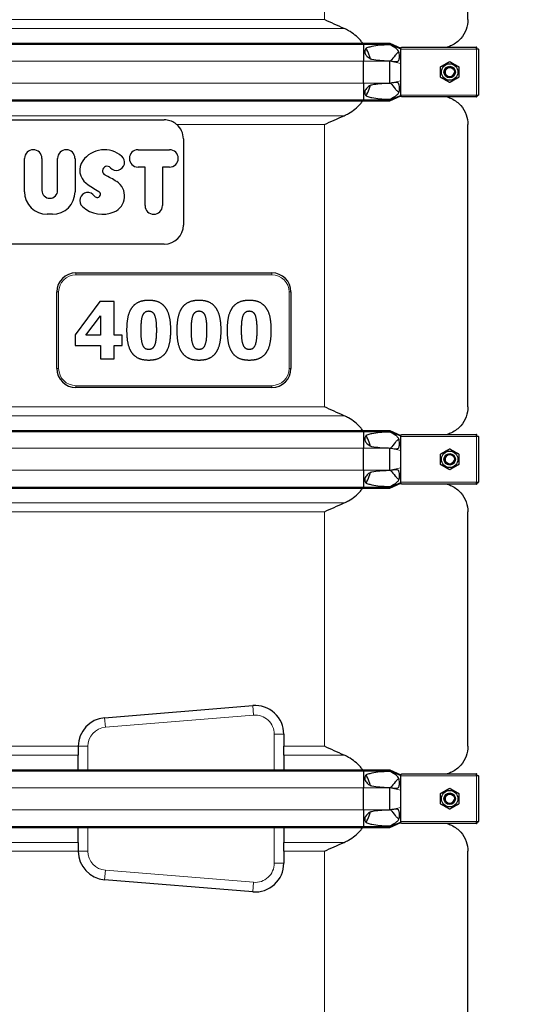
# Model space of a CAD drawing. Units: millimetres. Extents: x 0 to 13650, y 0 to 19305.
# Drawn here: x 9829 to 10364, y 4668 to 5698 of the extents above; entities that cross this region are included whole.
import ezdxf

# ---------------------------------------------------------------- set-up
doc = ezdxf.new("R2010")
doc.units = ezdxf.units.MM
doc.header["$LTSCALE"] = 65
doc.layers.add('Bemaßung (ISO)', color=1, linetype='Continuous', lineweight=5, true_color=0xff0000)
doc.layers.add('Tangential', color=7, linetype='Continuous', lineweight=9, true_color=0xbfbfbf)
doc.layers.add('Sichtbar (ISO)', color=7, linetype='Continuous', lineweight=25)
doc.layers.add('Sichtbar schmal (ISO)', color=7, linetype='Continuous', lineweight=25)
doc.styles.add('Bemaßung', font='tahoma.ttf')
doc.dimstyles.new('Dehoust', dxfattribs={"dimscale": 65, "dimtxt": 3.5, "dimasz": 2.5, "dimexe": 3.175, "dimexo": 0.8, "dimgap": 0.8, "dimtad": 1, "dimtoh": 1, "dimdec": 0, "dimrnd": 1e-08, "dimzin": 12, "dimtxsty": 'Bemaßung', "dimcen": 0.09, "dimdle": 10, "dimclrd": 256, "dimclre": 256, "dimclrt": 7, "dimadec": 1, "dimazin": 3, "dimtfac": 1, "dimtmove": 0, "dimatfit": 3, "dimfxl": 1, "dimtolj": 1, "dimtzin": 0, "dimlwd": -1, "dimlwe": -1, "dimarcsym": 0})

# ---------------------------------------------------------------- blocks, each defined once
blk = doc.blocks.new('*D14')
at = {"layer": 'Bemaßung (ISO)', "transparency": 16777216}
for p, q in [((8455.9, 5451), (8455.9, 4436)), ((8455.9, 3648.3), (8455.9, 4273.5)), ((7553.4, 3648.3), (8455.9, 3648.3))]:
    blk.add_line(p, q, dxfattribs=at)
for points in [[(8428.8, 5451), (8483, 5451), (8455.9, 5613.5)], [(8428.8, 4436), (8483, 4436), (8455.9, 4273.5)]]:
    blk.add_solid(points, dxfattribs=at)
at = {"layer": 'Defpoints', "color": 0, "transparency": 16777216}
for p in [(8700.2, 5613.5), (8455.9, 4273.5), (11600.2, 4273.5)]:
    blk.add_point(p, dxfattribs=at)
at = {"layer": 'Bemaßung (ISO)', "color": 7, "transparency": 16777216, "insert": (7923.4, 3937.3), "char_height": 227.5, "attachment_point": 2, "style": 'Bemaßung'}
blk.add_mtext('\\A1;1340', dxfattribs=at)

msp = doc.modelspace()

# ---------------------------------------------------------------- linework, layer by layer
at = {"layer": 'Sichtbar (ISO)'}
for p, q in [((10297.7, 5698.3), (10297.7, 5739.7)), ((9411.9, 5673.6), (10188.4, 5673.6)), ((9411.9, 5672.6), (10188.4, 5672.6)), ((10188.4, 5673.6), (10188.4, 5672.6)), ((10188.4, 5673.6), (10216.2, 5673.6)), ((10188.4, 5672.6), (10188.4, 5655)), ((10188.4, 5672.6), (10216.2, 5672.6)), ((10216.2, 5673.6), (10216.2, 5672.6)), ((10216.2, 5673.6), (10227.7, 5668.5)), ((10216.2, 5672.6), (10227.7, 5667.9)), ((10216.2, 5672.6), (10216.2, 5672)), ((10227.7, 5669.1), (10227.7, 5668.5)), ((10227.7, 5667.9), (10227.7, 5668.5)), ((10227.7, 5667.5), (10227.7, 5667.9)), ((10227.7, 5659.5), (10227.7, 5667.5)), ((10229.5, 5669.5), (10306.7, 5669.5)), ((10306.7, 5667.5), (10306.7, 5669.5)), ((10307, 5669.5), (10306.7, 5669.5)), ((10306.7, 5668.5), (10307, 5668.5)), ((10308.7, 5667.5), (10306.7, 5667.5)), ((10307, 5668.5), (10307, 5669.5)), ((10307.7, 5667.5), (10307.7, 5667.8)), ((10307.7, 5667.8), (10308.7, 5667.8)), ((10308.7, 5667.5), (10308.7, 5667.8)), ((10308.7, 5667.5), (10308.7, 5619.5)), ((10188.4, 5632), (10188.4, 5655)), ((10216.2, 5655.2), (10216.2, 5655)), ((10216.2, 5632), (10216.2, 5655)), ((10227.7, 5652.6), (10227.7, 5659.5)), ((10227.7, 5634.4), (10227.7, 5652.6)), ((10227.7, 5627.5), (10227.7, 5634.4)), ((10188.4, 5632), (10188.4, 5614.4)), ((10216.2, 5632), (10216.2, 5631.7)), ((10227.7, 5619.5), (10227.7, 5627.5)), ((9411.9, 5614.4), (10188.4, 5614.4)), ((9411.9, 5613.4), (10188.4, 5613.4)), ((10188.4, 5614.4), (10188.4, 5613.4)), ((10188.4, 5614.4), (10216.2, 5614.4)), ((10188.4, 5613.4), (10216.2, 5613.4)), ((10216.2, 5614.4), (10227.7, 5619.1)), ((10216.2, 5613.4), (10227.7, 5618.5)), ((10216.2, 5615), (10216.2, 5614.4)), ((10216.2, 5614.4), (10216.2, 5613.4)), ((10227.7, 5619.1), (10227.7, 5619.5)), ((10227.7, 5618.5), (10227.7, 5619.1)), ((10227.7, 5618.5), (10227.7, 5617.8)), ((10306.7, 5617.5), (10229.5, 5617.5)), ((10306.7, 5617.5), (10306.7, 5619.5)), ((10306.7, 5619.5), (10308.7, 5619.5)), ((10306.7, 5618.5), (10307, 5618.5)), ((10306.7, 5617.5), (10307, 5617.5)), ((10307, 5618.5), (10307, 5617.5)), ((10307.7, 5619.5), (10307.7, 5619.2)), ((10307.7, 5619.2), (10308.7, 5619.2)), ((10308.7, 5619.2), (10308.7, 5619.5)), ((9620.2, 5593.5), (9980.2, 5593.5)), ((10297.7, 5293.3), (10297.7, 5588.7)), ((10000.2, 5573.5), (10000.2, 5483.5)), ((9952.7, 5562.3), (9985.7, 5562.3)), ((9834, 5518.4), (9834, 5553.2)), ((9852.1, 5553.2), (9852.1, 5519.7)), ((9868.6, 5519.7), (9868.6, 5553.2)), ((9886.8, 5553.2), (9886.8, 5518.4)), ((9960.2, 5544.1), (9952.7, 5544.1)), ((9960.2, 5503.8), (9960.2, 5544.1)), ((9978.3, 5544.1), (9978.3, 5503.8)), ((9985.7, 5544.1), (9978.3, 5544.1)), ((9863.1, 5494.7), (9857.7, 5494.7)), ((9980.2, 5463.5), (9620.2, 5463.5)), ((9887.7, 5433.5), (10092.7, 5433.5)), ((9867.7, 5333.5), (9867.7, 5413.5)), ((10112.7, 5413.5), (10112.7, 5333.5)), ((9912.8, 5403.5), (9886.9, 5368.7)), ((9927.8, 5403.5), (9912.8, 5403.5)), ((9927.8, 5368.3), (9927.8, 5403.5)), ((9898.1, 5368.3), (9913.3, 5388.7)), ((9913.3, 5388.7), (9913.3, 5368.3)), ((9886.9, 5368.7), (9886.9, 5357.5)), ((9913.3, 5368.3), (9898.1, 5368.3)), ((9936, 5368.3), (9927.8, 5368.3)), ((9936, 5357.5), (9936, 5368.3)), ((9886.9, 5357.5), (9913.3, 5357.5)), ((9913.3, 5357.5), (9913.3, 5343.4)), ((9927.8, 5343.4), (9927.8, 5357.5)), ((9927.8, 5357.5), (9936, 5357.5)), ((9913.3, 5343.4), (9927.8, 5343.4)), ((10092.7, 5313.5), (9887.7, 5313.5)), ((9411.9, 5268.6), (10188.4, 5268.6)), ((9411.9, 5267.6), (10188.4, 5267.6)), ((10188.4, 5268.6), (10188.4, 5267.6)), ((10188.4, 5268.6), (10216.2, 5268.6)), ((10188.4, 5267.6), (10188.4, 5250)), ((10188.4, 5267.6), (10216.2, 5267.6)), ((10216.2, 5268.6), (10216.2, 5267.6)), ((10216.2, 5268.6), (10227.7, 5263.5)), ((10216.2, 5267.6), (10227.7, 5262.9)), ((10216.2, 5267.6), (10216.2, 5267)), ((10227.7, 5264.1), (10227.7, 5263.5)), ((10227.7, 5262.9), (10227.7, 5263.5)), ((10227.7, 5262.5), (10227.7, 5262.9)), ((10227.7, 5254.5), (10227.7, 5262.5)), ((10229.5, 5264.5), (10306.7, 5264.5)), ((10306.7, 5262.5), (10306.7, 5264.5)), ((10307, 5264.5), (10306.7, 5264.5)), ((10306.7, 5263.5), (10307, 5263.5)), ((10308.7, 5262.5), (10306.7, 5262.5)), ((10307, 5263.5), (10307, 5264.5)), ((10307.7, 5262.5), (10307.7, 5262.8)), ((10307.7, 5262.8), (10308.7, 5262.8)), ((10308.7, 5262.5), (10308.7, 5262.8)), ((10308.7, 5262.5), (10308.7, 5214.5)), ((10227.7, 5247.6), (10227.7, 5254.5)), ((10188.4, 5227), (10188.4, 5250)), ((10216.2, 5250.2), (10216.2, 5250)), ((10216.2, 5227), (10216.2, 5250)), ((10227.7, 5229.4), (10227.7, 5247.6)), ((10188.4, 5227), (10188.4, 5209.4)), ((10216.2, 5227), (10216.2, 5226.7)), ((10227.7, 5222.5), (10227.7, 5229.4)), ((10227.7, 5214.5), (10227.7, 5222.5)), ((10216.2, 5209.4), (10227.7, 5214.1)), ((10216.2, 5208.4), (10227.7, 5213.5)), ((10227.7, 5214.1), (10227.7, 5214.5)), ((10227.7, 5213.5), (10227.7, 5214.1)), ((10227.7, 5213.5), (10227.7, 5212.8)), ((10306.7, 5212.5), (10229.5, 5212.5)), ((10306.7, 5212.5), (10306.7, 5214.5)), ((10306.7, 5214.5), (10308.7, 5214.5)), ((10306.7, 5213.5), (10307, 5213.5)), ((10306.7, 5212.5), (10307, 5212.5)), ((10307, 5213.5), (10307, 5212.5)), ((10307.7, 5214.5), (10307.7, 5214.2)), ((10307.7, 5214.2), (10308.7, 5214.2)), ((10308.7, 5214.2), (10308.7, 5214.5)), ((9411.9, 5209.4), (10188.4, 5209.4)), ((9411.9, 5208.4), (10188.4, 5208.4)), ((10188.4, 5209.4), (10188.4, 5208.4)), ((10188.4, 5209.4), (10216.2, 5209.4)), ((10188.4, 5208.4), (10216.2, 5208.4)), ((10216.2, 5210), (10216.2, 5209.4)), ((10216.2, 5209.4), (10216.2, 5208.4)), ((10297.7, 4938.3), (10297.7, 5183.7)), ((9917.7, 4968.2), (10072.7, 4980.9)), ((10105.2, 4951), (10105.2, 4938.3)), ((9890.2, 4938.3), (9890.2, 4938.3)), ((9890.2, 4938.3), (9890.2, 4929.1)), ((10105.2, 4929.1), (10105.2, 4938.3)), ((9890.2, 4913.6), (9890.2, 4929.1)), ((10105.2, 4929.1), (10105.2, 4913.6)), ((9411.9, 4913.6), (10188.4, 4913.6)), ((9411.9, 4912.6), (10188.4, 4912.6)), ((10188.4, 4913.6), (10188.4, 4912.6)), ((10188.4, 4913.6), (10216.2, 4913.6)), ((10188.4, 4912.6), (10188.4, 4895)), ((10188.4, 4912.6), (10216.2, 4912.6)), ((10216.2, 4913.6), (10216.2, 4912.6)), ((10216.2, 4913.6), (10227.7, 4908.5)), ((10216.2, 4912.6), (10227.7, 4907.9)), ((10216.2, 4912.6), (10216.2, 4912)), ((10227.7, 4909.1), (10227.7, 4908.5)), ((10227.7, 4907.9), (10227.7, 4908.5)), ((10227.7, 4907.5), (10227.7, 4907.9)), ((10227.7, 4899.5), (10227.7, 4907.5)), ((10229.5, 4909.5), (10306.7, 4909.5)), ((10306.7, 4907.5), (10306.7, 4909.5)), ((10307, 4909.5), (10306.7, 4909.5)), ((10306.7, 4908.5), (10307, 4908.5)), ((10308.7, 4907.5), (10306.7, 4907.5)), ((10307, 4908.5), (10307, 4909.5)), ((10307.7, 4907.5), (10307.7, 4907.8)), ((10307.7, 4907.8), (10308.7, 4907.8)), ((10308.7, 4907.5), (10308.7, 4907.8)), ((10308.7, 4907.5), (10308.7, 4859.5)), ((10188.4, 4872), (10188.4, 4895)), ((10216.2, 4895.2), (10216.2, 4895)), ((10216.2, 4872), (10216.2, 4895)), ((10227.7, 4892.6), (10227.7, 4899.5)), ((10227.7, 4874.4), (10227.7, 4892.6)), ((10188.4, 4872), (10188.4, 4854.4)), ((10216.2, 4872), (10216.2, 4871.7)), ((10227.7, 4867.5), (10227.7, 4874.4)), ((10227.7, 4859.5), (10227.7, 4867.5)), ((9411.9, 4854.4), (10188.4, 4854.4)), ((9411.9, 4853.4), (10188.4, 4853.4)), ((9890.2, 4837.8), (9890.2, 4853.4)), ((10105.2, 4853.4), (10105.2, 4837.8)), ((10188.4, 4854.4), (10188.4, 4853.4)), ((10188.4, 4854.4), (10216.2, 4854.4)), ((10188.4, 4853.4), (10216.2, 4853.4)), ((10216.2, 4854.4), (10227.7, 4859.1)), ((10216.2, 4853.4), (10227.7, 4858.5)), ((10216.2, 4855), (10216.2, 4854.4)), ((10216.2, 4854.4), (10216.2, 4853.4)), ((10227.7, 4859.1), (10227.7, 4859.5)), ((10227.7, 4858.5), (10227.7, 4859.1)), ((10227.7, 4858.5), (10227.7, 4857.8)), ((10306.7, 4857.5), (10229.5, 4857.5)), ((10306.7, 4857.5), (10306.7, 4859.5)), ((10306.7, 4859.5), (10308.7, 4859.5)), ((10306.7, 4858.5), (10307, 4858.5)), ((10306.7, 4857.5), (10307, 4857.5)), ((10307, 4858.5), (10307, 4857.5)), ((10307.7, 4859.5), (10307.7, 4859.2)), ((10307.7, 4859.2), (10308.7, 4859.2)), ((10308.7, 4859.2), (10308.7, 4859.5)), ((9890.2, 4837.8), (9890.2, 4828.7)), ((10105.2, 4828.7), (10105.2, 4837.8)), ((9890.2, 4828.6), (9890.2, 4828.7)), ((10105.2, 4828.7), (10105.2, 4816)), ((10297.7, 4613.3), (10297.7, 4828.7)), ((10072.7, 4786.1), (9917.7, 4798.7))]:
    msp.add_line(p, q, dxfattribs=at)
for centre, radius in [((10278.7, 5643.5), 8.6), ((10278.7, 5643.5), 6), ((10278.7, 5643.5), 6), ((10278.7, 5643.5), 4.93), ((10278.7, 5238.5), 8.6), ((10278.7, 5238.5), 6), ((10278.7, 5238.5), 6), ((10278.7, 5238.5), 4.93), ((10278.7, 4883.5), 8.6), ((10278.7, 4883.5), 6), ((10278.7, 4883.5), 6), ((10278.7, 4883.5), 4.93)]:
    msp.add_circle(centre, radius, dxfattribs=at)
for centre, radius, start, end in [((9980.2, 5573.5), 20, 0, 49.5866), ((9843.1, 5553.2), 9.07, 0, 180), ((9877.7, 5553.2), 9.07, 0, 180), ((9917.5, 5534.5), 27.7, 48.7903, 144.3104), ((9952.7, 5553.2), 9.07, 90, 270), ((9985.7, 5553.2), 9.07, 270, 90), ((9908.8, 5540.8), 17, 144.3104, 233.195), ((9930.2, 5549.1), 8.44, 222.0137, 48.7903), ((9920.4, 5540.2), 4.82, 42.0137, 243.4254), ((9859, 5417.5), 132.3, 57.3748, 63.4254), ((9860.4, 5519.7), 8.24, 180, 0), ((9968.4, 5620.4), 116.5, 233.195, 240.8479), ((9920.7, 5513.8), 18, 293.5174, 57.3748), ((9857.7, 5518.4), 23.7, 180, 270), ((9863.1, 5518.4), 23.7, 270, 0), ((9900.2, 5509.1), 8.44, 34.1414, 227.6019), ((9910, 5515.7), 3.39, 214.1414, 60.8479), ((9915.5, 5525.7), 31, 227.6019, 293.5174), ((9969.2, 5503.8), 9.07, 180, 0), ((9980.2, 5483.5), 20, 270, 0), ((9887.7, 5413.5), 20, 90, 180), ((10092.7, 5413.5), 20, 0, 90), ((9887.7, 5333.5), 20, 180, 270), ((10092.7, 5333.5), 20, 270, 0), ((10075.2, 4951), 30, 0, 94.6534), ((9920.2, 4938.3), 30, 94.6534, 180), ((9920.2, 4828.6), 30, 180, 265.3466), ((10075.2, 4816), 30, 265.3466, 0)]:
    msp.add_arc(centre, radius, start, end, dxfattribs=at)
for points, degree in [([(10168.3, 5689.1), (10161.3, 5692.2), (10154.4, 5695.3), (10147.7, 5698.3)], 3), ([(10147.7, 5588.7), (10154.4, 5591.7), (10161.3, 5594.8), (10168.3, 5597.8)], 3), ([(9946.1, 5396.9), (9943.3, 5392.8), (9940.8, 5381.5), (9940.8, 5373.5)], 2), ([(9963.9, 5404.7), (9957.8, 5404.7), (9948.9, 5400.8), (9946.1, 5396.9)], 2), ([(9981.8, 5396.6), (9979, 5400.6), (9970.4, 5404.7), (9963.9, 5404.7)], 2), ([(9987, 5373.5), (9987, 5381.1), (9984.5, 5392.7), (9981.8, 5396.6)], 2), ([(9998.6, 5396.9), (9995.8, 5392.8), (9993.3, 5381.5), (9993.3, 5373.5)], 2), ([(10016.5, 5404.7), (10010.4, 5404.7), (10001.5, 5400.8), (9998.6, 5396.9)], 2), ([(10034.4, 5396.6), (10031.6, 5400.6), (10022.9, 5404.7), (10016.5, 5404.7)], 2), ([(10039.6, 5373.5), (10039.6, 5381.1), (10037.1, 5392.7), (10034.4, 5396.6)], 2), ([(10051.2, 5396.9), (10048.4, 5392.8), (10045.9, 5381.5), (10045.9, 5373.5)], 2), ([(10069, 5404.7), (10062.9, 5404.7), (10054, 5400.8), (10051.2, 5396.9)], 2), ([(10086.9, 5396.6), (10084.2, 5400.6), (10075.5, 5404.7), (10069, 5404.7)], 2), ([(10092.1, 5373.5), (10092.1, 5381.1), (10089.7, 5392.7), (10086.9, 5396.6)], 2), ([(9955.9, 5373.5), (9955.9, 5384.7), (9959.6, 5393.6), (9963.9, 5393.6)], 2), ([(9963.9, 5393.6), (9968.2, 5393.6), (9971.9, 5384.7), (9971.9, 5373.5)], 2), ([(10008.5, 5373.5), (10008.5, 5384.7), (10012.2, 5393.6), (10016.5, 5393.6)], 2), ([(10016.5, 5393.6), (10020.8, 5393.6), (10024.5, 5384.7), (10024.5, 5373.5)], 2), ([(10061, 5373.5), (10061, 5384.7), (10064.7, 5393.6), (10069, 5393.6)], 2), ([(10069, 5393.6), (10073.4, 5393.6), (10077, 5384.7), (10077, 5373.5)], 2), ([(9940.8, 5373.5), (9940.8, 5365.7), (9943.3, 5354.2), (9946, 5350.2)], 2), ([(9963.9, 5353.3), (9959.6, 5353.3), (9955.9, 5362.5), (9955.9, 5373.5)], 2), ([(9971.9, 5373.5), (9971.9, 5362.5), (9968.2, 5353.3), (9963.9, 5353.3)], 2), ([(9981.8, 5350.1), (9984.5, 5354.1), (9987, 5365.7), (9987, 5373.5)], 2), ([(9993.3, 5373.5), (9993.3, 5365.7), (9995.8, 5354.2), (9998.6, 5350.2)], 2), ([(10016.5, 5353.3), (10012.2, 5353.3), (10008.5, 5362.5), (10008.5, 5373.5)], 2), ([(10024.5, 5373.5), (10024.5, 5362.5), (10020.8, 5353.3), (10016.5, 5353.3)], 2), ([(10034.3, 5350.1), (10037.1, 5354.1), (10039.6, 5365.7), (10039.6, 5373.5)], 2), ([(10045.9, 5373.5), (10045.9, 5365.7), (10048.4, 5354.2), (10051.1, 5350.2)], 2), ([(10069, 5353.3), (10064.7, 5353.3), (10061, 5362.5), (10061, 5373.5)], 2), ([(10077, 5373.5), (10077, 5362.5), (10073.3, 5353.3), (10069, 5353.3)], 2), ([(10086.9, 5350.1), (10089.7, 5354.1), (10092.1, 5365.7), (10092.1, 5373.5)], 2), ([(9946, 5350.2), (9948.8, 5346.2), (9957.6, 5342.3), (9963.9, 5342.3)], 2), ([(9963.9, 5342.3), (9970.2, 5342.3), (9979, 5346.2), (9981.8, 5350.1)], 2), ([(9998.6, 5350.2), (10001.4, 5346.2), (10010.1, 5342.3), (10016.5, 5342.3)], 2), ([(10016.5, 5342.3), (10022.8, 5342.3), (10031.6, 5346.2), (10034.3, 5350.1)], 2), ([(10051.1, 5350.2), (10053.9, 5346.2), (10062.7, 5342.3), (10069, 5342.3)], 2), ([(10069, 5342.3), (10075.4, 5342.3), (10084.2, 5346.2), (10086.9, 5350.1)], 2), ([(10168.3, 5284.1), (10161.3, 5287.2), (10154.4, 5290.3), (10147.7, 5293.3)], 3), ([(10147.7, 5183.7), (10154.4, 5186.7), (10161.3, 5189.8), (10168.3, 5192.8)], 3), ([(10168.3, 4929.1), (10161.3, 4932.2), (10154.4, 4935.3), (10147.7, 4938.3)], 3), ([(10147.7, 4828.7), (10154.4, 4831.7), (10161.3, 4834.8), (10168.3, 4837.8)], 3)]:
    msp.add_open_spline(points, degree=degree, dxfattribs=at)
for points, knots in [([(10297.7, 5698.3), (10297.7, 5694.9), (10297.1, 5691.4), (10294.7, 5684.7), (10292.8, 5681.4), (10287.7, 5675.6), (10284.5, 5673.1), (10279.3, 5670.6), (10277.8, 5670), (10276.2, 5669.5)], [0, 0, 0, 0, 2.452645, 2.452645, 4.905291, 4.905291, 7.357936, 7.357936, 8.292475, 8.292475, 8.292475, 8.292475]), ([(10187.8, 5673.6), (10187.1, 5674.7), (10186.2, 5675.7), (10183.7, 5678.6), (10181.8, 5680.5), (10177.5, 5684), (10175.2, 5685.5), (10171.5, 5687.6), (10169.9, 5688.4), (10168.3, 5689.1)], [3.084766, 3.084766, 3.084766, 3.084766, 3.478059, 3.478059, 4.245291, 4.245291, 5.012522, 5.012522, 5.526821, 5.526821, 5.526821, 5.526821]), ([(10195.7, 5657.4), (10195.3, 5658.7), (10194.9, 5660), (10193.5, 5663.7), (10192.5, 5666.1), (10191.2, 5668.4)], [1.351503, 1.351503, 1.351503, 1.351503, 1.739029, 1.739029, 2.482795, 2.482795, 2.482795, 2.482795]), ([(10191.2, 5618.6), (10192.5, 5620.8), (10193.5, 5623.2), (10194.9, 5627), (10195.3, 5628.3), (10195.7, 5629.6)], [-2.482795, -2.482795, -2.482795, -2.482795, -1.739029, -1.739029, -1.351503, -1.351503, -1.351503, -1.351503]), ([(10168.3, 5597.8), (10169.9, 5598.6), (10171.5, 5599.4), (10175.2, 5601.4), (10177.5, 5603), (10181.8, 5606.5), (10183.7, 5608.4), (10186.2, 5611.3), (10187.1, 5612.3), (10187.8, 5613.4)], [-5.526821, -5.526821, -5.526821, -5.526821, -5.012522, -5.012522, -4.245291, -4.245291, -3.478059, -3.478059, -3.084766, -3.084766, -3.084766, -3.084766]), ([(10276.2, 5617.5), (10277.8, 5617), (10279.3, 5616.4), (10284.5, 5613.9), (10287.7, 5611.4), (10292.8, 5605.6), (10294.7, 5602.3), (10297.1, 5595.5), (10297.7, 5592.1), (10297.7, 5588.7)], [22.258355, 22.258355, 22.258355, 22.258355, 23.192894, 23.192894, 25.645539, 25.645539, 28.098185, 28.098185, 30.55083, 30.55083, 30.55083, 30.55083]), ([(9993.1, 5588.7), (9992.6, 5589.2), (9992.1, 5589.6), (9990, 5591), (9988.1, 5592), (9984.2, 5593.2), (9982.1, 5593.5), (9980.2, 5593.5)], [4.836497, 4.836497, 4.836497, 4.836497, 5.027867, 5.027867, 5.60553, 5.60553, 6.183194, 6.183194, 6.183194, 6.183194]), ([(10297.7, 5293.3), (10297.7, 5289.9), (10297.1, 5286.4), (10294.7, 5279.7), (10292.8, 5276.4), (10287.7, 5270.6), (10284.5, 5268.1), (10279.3, 5265.6), (10277.8, 5265), (10276.2, 5264.5)], [0, 0, 0, 0, 2.452645, 2.452645, 4.905291, 4.905291, 7.357936, 7.357936, 8.292475, 8.292475, 8.292475, 8.292475]), ([(10187.8, 5268.6), (10187.1, 5269.7), (10186.2, 5270.7), (10183.7, 5273.6), (10181.8, 5275.5), (10177.5, 5279), (10175.2, 5280.5), (10171.5, 5282.6), (10169.9, 5283.4), (10168.3, 5284.1)], [3.084766, 3.084766, 3.084766, 3.084766, 3.478059, 3.478059, 4.245291, 4.245291, 5.012522, 5.012522, 5.526821, 5.526821, 5.526821, 5.526821]), ([(10195.7, 5252.4), (10195.3, 5253.7), (10194.9, 5255), (10193.5, 5258.7), (10192.5, 5261.1), (10191.2, 5263.4)], [1.351503, 1.351503, 1.351503, 1.351503, 1.739029, 1.739029, 2.482795, 2.482795, 2.482795, 2.482795]), ([(10191.2, 5213.6), (10192.5, 5215.8), (10193.5, 5218.2), (10194.9, 5222), (10195.3, 5223.3), (10195.7, 5224.6)], [-2.482795, -2.482795, -2.482795, -2.482795, -1.739029, -1.739029, -1.351503, -1.351503, -1.351503, -1.351503]), ([(10276.2, 5212.5), (10277.8, 5212), (10279.3, 5211.4), (10284.5, 5208.9), (10287.7, 5206.4), (10292.8, 5200.6), (10294.7, 5197.3), (10297.1, 5190.5), (10297.7, 5187.1), (10297.7, 5183.7)], [22.471408, 22.471408, 22.471408, 22.471408, 23.405946, 23.405946, 25.858592, 25.858592, 28.311237, 28.311237, 30.763883, 30.763883, 30.763883, 30.763883]), ([(10168.3, 5192.8), (10169.9, 5193.6), (10171.5, 5194.4), (10175.2, 5196.4), (10177.5, 5198), (10181.8, 5201.5), (10183.7, 5203.4), (10186.2, 5206.3), (10187.1, 5207.3), (10187.8, 5208.4)], [-5.526821, -5.526821, -5.526821, -5.526821, -5.012522, -5.012522, -4.245291, -4.245291, -3.478059, -3.478059, -3.084766, -3.084766, -3.084766, -3.084766]), ([(10297.7, 4938.3), (10297.7, 4934.9), (10297.1, 4931.4), (10294.7, 4924.7), (10292.8, 4921.4), (10287.7, 4915.6), (10284.5, 4913.1), (10279.3, 4910.6), (10277.8, 4910), (10276.2, 4909.5)], [0, 0, 0, 0, 2.452645, 2.452645, 4.905291, 4.905291, 7.357936, 7.357936, 8.292475, 8.292475, 8.292475, 8.292475]), ([(10187.8, 4913.6), (10187.1, 4914.7), (10186.2, 4915.7), (10183.7, 4918.6), (10181.8, 4920.5), (10177.5, 4924), (10175.2, 4925.5), (10171.5, 4927.6), (10169.9, 4928.4), (10168.3, 4929.1)], [3.084766, 3.084766, 3.084766, 3.084766, 3.478059, 3.478059, 4.245291, 4.245291, 5.012522, 5.012522, 5.526821, 5.526821, 5.526821, 5.526821]), ([(10195.7, 4897.4), (10195.3, 4898.7), (10194.9, 4900), (10193.5, 4903.7), (10192.5, 4906.1), (10191.2, 4908.4)], [1.351503, 1.351503, 1.351503, 1.351503, 1.739029, 1.739029, 2.482795, 2.482795, 2.482795, 2.482795]), ([(10191.2, 4858.6), (10192.5, 4860.8), (10193.5, 4863.2), (10194.9, 4867), (10195.3, 4868.3), (10195.7, 4869.6)], [-2.482795, -2.482795, -2.482795, -2.482795, -1.739029, -1.739029, -1.351503, -1.351503, -1.351503, -1.351503]), ([(10168.3, 4837.8), (10169.9, 4838.6), (10171.5, 4839.4), (10175.2, 4841.4), (10177.5, 4843), (10181.8, 4846.5), (10183.7, 4848.4), (10186.2, 4851.3), (10187.1, 4852.3), (10187.8, 4853.4)], [-5.526821, -5.526821, -5.526821, -5.526821, -5.012522, -5.012522, -4.245291, -4.245291, -3.478059, -3.478059, -3.084766, -3.084766, -3.084766, -3.084766]), ([(10276.2, 4857.5), (10277.8, 4857), (10279.3, 4856.4), (10284.5, 4853.9), (10287.7, 4851.4), (10292.8, 4845.6), (10294.7, 4842.3), (10297.1, 4835.5), (10297.7, 4832.1), (10297.7, 4828.7)], [22.471408, 22.471408, 22.471408, 22.471408, 23.405946, 23.405946, 25.858592, 25.858592, 28.311237, 28.311237, 30.763883, 30.763883, 30.763883, 30.763883])]:
    msp.add_open_spline(points, degree=3, knots=knots, dxfattribs=at)
for points in [[(10269.2, 5649), (10273.9, 5651.7), (10278.7, 5654.5)], [(10278.7, 5654.5), (10283.4, 5651.7), (10288.2, 5649)], [(10269.2, 5638), (10269.2, 5643.5), (10269.2, 5649)], [(10288.2, 5649), (10288.2, 5643.5), (10288.2, 5638)], [(10278.7, 5632.5), (10273.9, 5635.3), (10269.2, 5638)], [(10288.2, 5638), (10283.4, 5635.3), (10278.7, 5632.5)], [(10269.2, 5244), (10273.9, 5246.7), (10278.7, 5249.5)], [(10269.2, 5233), (10269.2, 5238.5), (10269.2, 5244)], [(10278.7, 5249.5), (10283.4, 5246.7), (10288.2, 5244)], [(10288.2, 5244), (10288.2, 5238.5), (10288.2, 5233)], [(10278.7, 5227.5), (10273.9, 5230.3), (10269.2, 5233)], [(10288.2, 5233), (10283.4, 5230.3), (10278.7, 5227.5)], [(10269.2, 4889), (10273.9, 4891.7), (10278.7, 4894.5)], [(10278.7, 4894.5), (10283.4, 4891.7), (10288.2, 4889)], [(10269.2, 4878), (10269.2, 4883.5), (10269.2, 4889)], [(10288.2, 4889), (10288.2, 4883.5), (10288.2, 4878)], [(10278.7, 4872.5), (10273.9, 4875.3), (10269.2, 4878)], [(10288.2, 4878), (10283.4, 4875.3), (10278.7, 4872.5)]]:
    msp.add_rational_spline(points, [1, 1.15470053838, 1], degree=2, dxfattribs=at)
at = {"layer": 'Sichtbar schmal (ISO)'}
for centre in [(10278.7, 5643.5), (10278.7, 5238.5), (10278.7, 4883.5)]:
    msp.add_arc(centre, 4.95, 80, 350, dxfattribs=at)
for points, knots in [([(10191.2, 5668.4), (10191.1, 5668.3), (10191, 5668.2), (10190.6, 5667.6), (10190.4, 5667.1), (10190, 5666.1), (10189.9, 5665.6), (10189.9, 5664.6), (10190, 5664.1), (10190.4, 5662.4), (10191, 5661.3), (10192.7, 5659.4), (10193.8, 5658.5), (10195.1, 5657.7), (10195.4, 5657.5), (10195.7, 5657.4)], [1.97143, 1.97143, 1.97143, 1.97143, 2.006134, 2.006134, 2.169344, 2.169344, 2.313864, 2.313864, 2.458385, 2.458385, 2.827118, 2.827118, 3.19585, 3.19585, 3.297618, 3.297618, 3.297618, 3.297618]), ([(10216.2, 5672), (10215.6, 5672), (10215, 5672), (10211.6, 5671.8), (10208.6, 5671.7), (10202.8, 5671.2), (10199.9, 5670.8), (10195.7, 5669.9), (10194.3, 5669.5), (10192.4, 5668.9), (10191.8, 5668.7), (10191.2, 5668.4)], [1.231121, 1.231121, 1.231121, 1.231121, 1.416209, 1.416209, 2.32151, 2.32151, 3.226811, 3.226811, 3.679462, 3.679462, 3.878365, 3.878365, 3.878365, 3.878365]), ([(10216.2, 5655.2), (10218.4, 5654.9), (10220.4, 5654.5), (10222.9, 5654.4), (10223.6, 5654.5), (10224.5, 5654.8), (10224.8, 5655), (10225.3, 5655.4), (10225.5, 5655.7), (10225.8, 5656.3), (10225.9, 5656.7), (10226.3, 5658.5), (10226.3, 5660.2), (10226.1, 5662.5), (10226, 5663.3), (10225.6, 5664.5), (10225.4, 5665), (10224.8, 5666.1), (10224.4, 5666.6), (10223.3, 5667.7), (10222.6, 5668.2), (10220.2, 5669.8), (10218.4, 5670.8), (10216.2, 5672)], [0, 0, 0, 0, 0.742844, 0.742844, 1.214814, 1.214814, 1.504397, 1.504397, 1.779546, 1.779546, 2.065046, 2.065046, 2.724329, 2.724329, 3.170934, 3.170934, 3.536765, 3.536765, 3.9622, 3.9622, 4.450889, 4.450889, 5.265719, 5.265719, 5.265719, 5.265719]), ([(10225.5, 5664.7), (10225.5, 5664.7), (10225.4, 5664.6), (10224.9, 5664.3), (10224.5, 5663.9), (10223.3, 5662.8), (10222.4, 5661.8), (10221.7, 5661)], [3.1291954, 3.1291954, 3.1291954, 3.1291954, 3.1773084, 3.1773084, 3.4151257, 3.4151257, 3.8499576, 3.8499576, 3.8499576, 3.8499576]), ([(10195.7, 5657.4), (10196.1, 5657.2), (10196.6, 5657.1), (10199.9, 5656.4), (10202.8, 5656.1), (10208.6, 5655.5), (10211.6, 5655.4), (10215, 5655.3), (10215.6, 5655.3), (10216.2, 5655.2)], [5.820907, 5.820907, 5.820907, 5.820907, 5.969457, 5.969457, 6.874758, 6.874758, 7.78006, 7.78006, 7.965148, 7.965148, 7.965148, 7.965148]), ([(10195.7, 5629.6), (10194.5, 5629), (10193.3, 5628.1), (10191.7, 5626.6), (10191.3, 5626), (10190.5, 5624.7), (10190.2, 5624.1), (10190, 5622.8), (10189.9, 5622.3), (10190, 5621.1), (10190.1, 5620.5), (10190.5, 5619.5), (10190.8, 5619), (10191.2, 5618.6)], [1.333614, 1.333614, 1.333614, 1.333614, 1.743134, 1.743134, 1.959144, 1.959144, 2.175155, 2.175155, 2.337352, 2.337352, 2.499549, 2.499549, 2.665093, 2.665093, 2.665093, 2.665093]), ([(10216.2, 5631.7), (10215.6, 5631.7), (10215, 5631.7), (10211.6, 5631.6), (10208.6, 5631.4), (10202.8, 5630.9), (10199.9, 5630.5), (10196.6, 5629.8), (10196.1, 5629.7), (10195.7, 5629.6)], [1.231121, 1.231121, 1.231121, 1.231121, 1.416209, 1.416209, 2.32151, 2.32151, 3.226811, 3.226811, 3.375361, 3.375361, 3.375361, 3.375361]), ([(10216.2, 5615), (10218.5, 5616.2), (10220.4, 5617.3), (10223.1, 5619.2), (10224, 5619.9), (10225, 5621.1), (10225.2, 5621.6), (10225.7, 5622.6), (10225.9, 5623.3), (10226.3, 5625.6), (10226.3, 5627.2), (10226.1, 5629.7), (10225.9, 5630.4), (10225.5, 5631.2), (10225.3, 5631.5), (10224.9, 5632), (10224.6, 5632.1), (10224, 5632.4), (10223.6, 5632.5), (10222.4, 5632.6), (10221.4, 5632.5), (10219, 5632.2), (10217.5, 5632), (10216.2, 5631.7)], [0, 0, 0, 0, 0.856795, 0.856795, 1.565356, 1.565356, 1.95924, 1.95924, 2.356691, 2.356691, 3.056518, 3.056518, 3.691642, 3.691642, 4.156691, 4.156691, 4.5621, 4.5621, 5.083536, 5.083536, 6.051133, 6.051133, 7.284183, 7.284183, 7.284183, 7.284183]), ([(10221.7, 5626), (10222.4, 5625.2), (10223.3, 5624.2), (10224.5, 5623.1), (10224.9, 5622.7), (10225.3, 5622.4), (10225.4, 5622.3), (10225.5, 5622.3)], [0, 0, 0, 0, 0.3486909, 0.3486909, 0.5368449, 0.5368449, 0.5976167, 0.5976167, 0.5976167, 0.5976167]), ([(10191.2, 5618.6), (10191.8, 5618.3), (10192.4, 5618.1), (10194.3, 5617.5), (10195.7, 5617.1), (10199.9, 5616.2), (10202.8, 5615.8), (10208.6, 5615.3), (10211.6, 5615.1), (10215, 5615), (10215.6, 5615), (10216.2, 5615)], [5.317903, 5.317903, 5.317903, 5.317903, 5.516807, 5.516807, 5.969457, 5.969457, 6.874758, 6.874758, 7.78006, 7.78006, 7.965148, 7.965148, 7.965148, 7.965148]), ([(10191.2, 5263.4), (10191.1, 5263.3), (10191, 5263.2), (10190.6, 5262.6), (10190.4, 5262.1), (10190, 5261.1), (10189.9, 5260.6), (10189.9, 5259.6), (10190, 5259.1), (10190.4, 5257.4), (10191, 5256.3), (10192.7, 5254.4), (10193.8, 5253.5), (10195.1, 5252.7), (10195.4, 5252.5), (10195.7, 5252.4)], [1.97143, 1.97143, 1.97143, 1.97143, 2.006134, 2.006134, 2.169344, 2.169344, 2.313864, 2.313864, 2.458385, 2.458385, 2.827118, 2.827118, 3.19585, 3.19585, 3.297618, 3.297618, 3.297618, 3.297618]), ([(10216.2, 5267), (10215.6, 5267), (10215, 5267), (10211.6, 5266.8), (10208.6, 5266.7), (10202.8, 5266.2), (10199.9, 5265.8), (10195.7, 5264.9), (10194.3, 5264.5), (10192.4, 5263.9), (10191.8, 5263.7), (10191.2, 5263.4)], [1.231121, 1.231121, 1.231121, 1.231121, 1.416209, 1.416209, 2.32151, 2.32151, 3.226811, 3.226811, 3.679462, 3.679462, 3.878365, 3.878365, 3.878365, 3.878365]), ([(10216.2, 5250.2), (10218.4, 5249.9), (10220.4, 5249.5), (10222.9, 5249.4), (10223.6, 5249.5), (10224.5, 5249.8), (10224.8, 5250), (10225.3, 5250.4), (10225.5, 5250.7), (10225.8, 5251.3), (10225.9, 5251.7), (10226.3, 5253.5), (10226.3, 5255.2), (10226.1, 5257.5), (10226, 5258.3), (10225.6, 5259.5), (10225.4, 5260), (10224.8, 5261.1), (10224.4, 5261.6), (10223.3, 5262.7), (10222.6, 5263.2), (10220.2, 5264.8), (10218.4, 5265.8), (10216.2, 5267)], [0, 0, 0, 0, 0.742844, 0.742844, 1.214814, 1.214814, 1.504397, 1.504397, 1.779546, 1.779546, 2.065046, 2.065046, 2.724329, 2.724329, 3.170934, 3.170934, 3.536765, 3.536765, 3.9622, 3.9622, 4.450889, 4.450889, 5.265719, 5.265719, 5.265719, 5.265719]), ([(10195.7, 5252.4), (10196.1, 5252.2), (10196.6, 5252.1), (10199.9, 5251.4), (10202.8, 5251.1), (10208.6, 5250.5), (10211.6, 5250.4), (10215, 5250.3), (10215.6, 5250.3), (10216.2, 5250.2)], [5.820907, 5.820907, 5.820907, 5.820907, 5.969457, 5.969457, 6.874758, 6.874758, 7.78006, 7.78006, 7.965148, 7.965148, 7.965148, 7.965148]), ([(10225.5, 5259.7), (10225.5, 5259.7), (10225.4, 5259.6), (10224.9, 5259.3), (10224.5, 5258.9), (10223.3, 5257.8), (10222.4, 5256.8), (10221.7, 5256)], [3.1291954, 3.1291954, 3.1291954, 3.1291954, 3.1773084, 3.1773084, 3.4151257, 3.4151257, 3.8499576, 3.8499576, 3.8499576, 3.8499576]), ([(10195.7, 5224.6), (10194.5, 5224), (10193.3, 5223.1), (10191.7, 5221.6), (10191.3, 5221), (10190.5, 5219.7), (10190.2, 5219.1), (10190, 5217.8), (10189.9, 5217.3), (10190, 5216.1), (10190.1, 5215.5), (10190.5, 5214.5), (10190.8, 5214), (10191.2, 5213.6)], [1.333614, 1.333614, 1.333614, 1.333614, 1.743134, 1.743134, 1.959144, 1.959144, 2.175155, 2.175155, 2.337352, 2.337352, 2.499549, 2.499549, 2.665093, 2.665093, 2.665093, 2.665093]), ([(10216.2, 5226.7), (10215.6, 5226.7), (10215, 5226.7), (10211.6, 5226.6), (10208.6, 5226.4), (10202.8, 5225.9), (10199.9, 5225.5), (10196.6, 5224.8), (10196.1, 5224.7), (10195.7, 5224.6)], [1.231121, 1.231121, 1.231121, 1.231121, 1.416209, 1.416209, 2.32151, 2.32151, 3.226811, 3.226811, 3.375361, 3.375361, 3.375361, 3.375361]), ([(10216.2, 5210), (10218.5, 5211.2), (10220.4, 5212.3), (10223.1, 5214.2), (10224, 5214.9), (10225, 5216.1), (10225.2, 5216.6), (10225.7, 5217.6), (10225.9, 5218.3), (10226.3, 5220.6), (10226.3, 5222.2), (10226.1, 5224.7), (10225.9, 5225.4), (10225.5, 5226.2), (10225.3, 5226.5), (10224.9, 5227), (10224.6, 5227.1), (10224, 5227.4), (10223.6, 5227.5), (10222.4, 5227.6), (10221.4, 5227.5), (10219, 5227.2), (10217.5, 5227), (10216.2, 5226.7)], [0, 0, 0, 0, 0.856795, 0.856795, 1.565356, 1.565356, 1.95924, 1.95924, 2.356691, 2.356691, 3.056518, 3.056518, 3.691642, 3.691642, 4.156691, 4.156691, 4.5621, 4.5621, 5.083536, 5.083536, 6.051133, 6.051133, 7.284183, 7.284183, 7.284183, 7.284183]), ([(10191.2, 5213.6), (10191.8, 5213.3), (10192.4, 5213.1), (10194.3, 5212.5), (10195.7, 5212.1), (10199.9, 5211.2), (10202.8, 5210.8), (10208.6, 5210.3), (10211.6, 5210.1), (10215, 5210), (10215.6, 5210), (10216.2, 5210)], [5.317903, 5.317903, 5.317903, 5.317903, 5.516807, 5.516807, 5.969457, 5.969457, 6.874758, 6.874758, 7.78006, 7.78006, 7.965148, 7.965148, 7.965148, 7.965148]), ([(10221.7, 5221), (10222.4, 5220.2), (10223.3, 5219.2), (10224.5, 5218.1), (10224.9, 5217.7), (10225.3, 5217.4), (10225.4, 5217.3), (10225.5, 5217.3)], [0, 0, 0, 0, 0.3486909, 0.3486909, 0.5368449, 0.5368449, 0.5976167, 0.5976167, 0.5976167, 0.5976167]), ([(10191.2, 4908.4), (10190.8, 4907.9), (10190.5, 4907.4), (10190.1, 4906.4), (10190, 4905.9), (10189.9, 4904.7), (10190, 4904.1), (10190.2, 4902.9), (10190.5, 4902.3), (10191.3, 4901), (10191.7, 4900.4), (10193.3, 4898.9), (10194.5, 4898), (10195.7, 4897.4)], [1.960545, 1.960545, 1.960545, 1.960545, 2.126088, 2.126088, 2.288285, 2.288285, 2.450482, 2.450482, 2.666493, 2.666493, 2.882504, 2.882504, 3.292024, 3.292024, 3.292024, 3.292024]), ([(10216.2, 4912), (10215.6, 4912), (10215, 4912), (10211.6, 4911.8), (10208.6, 4911.7), (10202.8, 4911.2), (10199.9, 4910.8), (10195.7, 4909.9), (10194.3, 4909.5), (10192.4, 4908.9), (10191.8, 4908.7), (10191.2, 4908.4)], [1.231121, 1.231121, 1.231121, 1.231121, 1.416209, 1.416209, 2.32151, 2.32151, 3.226811, 3.226811, 3.679462, 3.679462, 3.878365, 3.878365, 3.878365, 3.878365]), ([(10216.2, 4895.2), (10218.4, 4894.9), (10220.4, 4894.5), (10222.9, 4894.4), (10223.6, 4894.5), (10224.5, 4894.8), (10224.8, 4895), (10225.3, 4895.4), (10225.5, 4895.7), (10225.8, 4896.3), (10225.9, 4896.7), (10226.3, 4898.5), (10226.3, 4900.2), (10226.1, 4902.5), (10226, 4903.3), (10225.6, 4904.5), (10225.4, 4905), (10224.8, 4906.1), (10224.4, 4906.6), (10223.3, 4907.7), (10222.6, 4908.2), (10220.2, 4909.8), (10218.4, 4910.8), (10216.2, 4912)], [0, 0, 0, 0, 0.742844, 0.742844, 1.214814, 1.214814, 1.504397, 1.504397, 1.779546, 1.779546, 2.065046, 2.065046, 2.724329, 2.724329, 3.170934, 3.170934, 3.536765, 3.536765, 3.9622, 3.9622, 4.450889, 4.450889, 5.265719, 5.265719, 5.265719, 5.265719]), ([(10225.5, 4904.7), (10225.5, 4904.7), (10225.4, 4904.6), (10224.9, 4904.3), (10224.5, 4903.9), (10223.3, 4902.8), (10222.4, 4901.8), (10221.7, 4901)], [3.1291954, 3.1291954, 3.1291954, 3.1291954, 3.1773084, 3.1773084, 3.4151257, 3.4151257, 3.8499575, 3.8499575, 3.8499575, 3.8499575]), ([(10227.7, 4909.1), (10227.8, 4909.2), (10228, 4909.3), (10228.6, 4909.4), (10229, 4909.5), (10229.5, 4909.5)], [1.1024209, 1.1024209, 1.1024209, 1.1024209, 1.1590924, 1.1590924, 1.3050931, 1.3050931, 1.3050931, 1.3050931]), ([(10195.7, 4897.4), (10196.1, 4897.2), (10196.6, 4897.1), (10199.9, 4896.4), (10202.8, 4896.1), (10208.6, 4895.5), (10211.6, 4895.4), (10215, 4895.3), (10215.6, 4895.3), (10216.2, 4895.2)], [5.820907, 5.820907, 5.820907, 5.820907, 5.969457, 5.969457, 6.874758, 6.874758, 7.78006, 7.78006, 7.965148, 7.965148, 7.965148, 7.965148]), ([(10216.2, 4871.7), (10215.6, 4871.7), (10215, 4871.7), (10211.6, 4871.6), (10208.6, 4871.4), (10202.8, 4870.9), (10199.9, 4870.5), (10196.6, 4869.8), (10196.1, 4869.7), (10195.7, 4869.6)], [1.231121, 1.231121, 1.231121, 1.231121, 1.416209, 1.416209, 2.32151, 2.32151, 3.226811, 3.226811, 3.375361, 3.375361, 3.375361, 3.375361]), ([(10216.2, 4855), (10218.5, 4856.2), (10220.4, 4857.3), (10223.1, 4859.2), (10224, 4859.9), (10225, 4861.1), (10225.2, 4861.6), (10225.7, 4862.6), (10225.9, 4863.3), (10226.3, 4865.6), (10226.3, 4867.2), (10226.1, 4869.7), (10225.9, 4870.4), (10225.5, 4871.2), (10225.3, 4871.5), (10224.9, 4872), (10224.6, 4872.1), (10224, 4872.4), (10223.6, 4872.5), (10222.4, 4872.6), (10221.4, 4872.5), (10219, 4872.2), (10217.5, 4872), (10216.2, 4871.7)], [0, 0, 0, 0, 0.856795, 0.856795, 1.565356, 1.565356, 1.95924, 1.95924, 2.356691, 2.356691, 3.056518, 3.056518, 3.691642, 3.691642, 4.156691, 4.156691, 4.5621, 4.5621, 5.083536, 5.083536, 6.051133, 6.051133, 7.284183, 7.284183, 7.284183, 7.284183]), ([(10195.7, 4869.6), (10194.5, 4869), (10193.3, 4868.1), (10191.7, 4866.6), (10191.3, 4866), (10190.5, 4864.7), (10190.2, 4864.1), (10190, 4862.8), (10189.9, 4862.3), (10190, 4861.1), (10190.1, 4860.5), (10190.5, 4859.5), (10190.8, 4859), (10191.2, 4858.6)], [1.333614, 1.333614, 1.333614, 1.333614, 1.743134, 1.743134, 1.959144, 1.959144, 2.175155, 2.175155, 2.337352, 2.337352, 2.499549, 2.499549, 2.665093, 2.665093, 2.665093, 2.665093]), ([(10221.7, 4866), (10222.4, 4865.2), (10223.3, 4864.2), (10224.5, 4863.1), (10224.9, 4862.7), (10225.3, 4862.4), (10225.4, 4862.3), (10225.5, 4862.3)], [0, 0, 0, 0, 0.3486909, 0.3486909, 0.5368449, 0.5368449, 0.5976167, 0.5976167, 0.5976167, 0.5976167]), ([(10191.2, 4858.6), (10191.8, 4858.3), (10192.4, 4858.1), (10194.3, 4857.5), (10195.7, 4857.1), (10199.9, 4856.2), (10202.8, 4855.8), (10208.6, 4855.3), (10211.6, 4855.1), (10215, 4855), (10215.6, 4855), (10216.2, 4855)], [5.317903, 5.317903, 5.317903, 5.317903, 5.516807, 5.516807, 5.969457, 5.969457, 6.874758, 6.874758, 7.78006, 7.78006, 7.965148, 7.965148, 7.965148, 7.965148])]:
    msp.add_open_spline(points, degree=3, knots=knots, dxfattribs=at)
for points in [[(10227.7, 5669.1), (10228.2, 5669.4), (10228.9, 5669.5), (10229.5, 5669.5)], [(10221.7, 5661), (10220.1, 5659), (10218.5, 5657.1), (10216.9, 5655.1)], [(10216.9, 5631.9), (10218.5, 5629.9), (10220.1, 5628), (10221.7, 5626)], [(10229.5, 5617.5), (10228.9, 5617.5), (10228.2, 5617.6), (10227.7, 5617.8)], [(10227.7, 5264.1), (10228.2, 5264.4), (10228.9, 5264.5), (10229.5, 5264.5)], [(10221.7, 5256), (10220.1, 5254), (10218.5, 5252.1), (10216.9, 5250.1)], [(10216.9, 5226.9), (10218.5, 5224.9), (10220.1, 5223), (10221.7, 5221)], [(10229.5, 5212.5), (10228.9, 5212.5), (10228.2, 5212.6), (10227.7, 5212.8)], [(10221.7, 4901), (10220.1, 4899), (10218.5, 4897.1), (10216.9, 4895.1)], [(10216.9, 4871.9), (10218.5, 4869.9), (10220.1, 4868), (10221.7, 4866)], [(10229.5, 4857.5), (10228.9, 4857.5), (10228.2, 4857.6), (10227.7, 4857.8)]]:
    msp.add_open_spline(points, degree=3, dxfattribs=at)
at = {"layer": 'Tangential'}
for p, q in [((10147.7, 5698.3), (10147.7, 5739.7)), ((10147.7, 5698.3), (9452.7, 5698.3)), ((9432.1, 5689.1), (10168.3, 5689.1)), ((10306.7, 5667.5), (10227.7, 5667.5)), ((10306.7, 5619.5), (10306.7, 5667.5)), ((9411.9, 5655), (10188.4, 5655)), ((10188.4, 5655), (10216.2, 5655)), ((10216.2, 5655), (10227.7, 5652.6)), ((10216.2, 5632), (10227.7, 5634.4)), ((9411.9, 5632), (10188.4, 5632)), ((10188.4, 5632), (10216.2, 5632)), ((10227.7, 5619.5), (10306.7, 5619.5)), ((9432.1, 5597.8), (10168.3, 5597.8)), ((9993.1, 5588.7), (10147.7, 5588.7)), ((10147.7, 5293.3), (10147.7, 5588.7)), ((9887.7, 5431.5), (9887.7, 5433.5)), ((9887.7, 5431.5), (10092.7, 5431.5)), ((10092.7, 5431.5), (10092.7, 5433.5)), ((9867.7, 5413.5), (9869.7, 5413.5)), ((9869.7, 5333.5), (9869.7, 5413.5)), ((10110.7, 5413.5), (10110.7, 5333.5)), ((10110.7, 5413.5), (10112.7, 5413.5)), ((9869.7, 5333.5), (9867.7, 5333.5)), ((10110.7, 5333.5), (10112.7, 5333.5)), ((10092.7, 5315.5), (9887.7, 5315.5)), ((9887.7, 5315.5), (9887.7, 5313.5)), ((10092.7, 5315.5), (10092.7, 5313.5)), ((9452.7, 5293.3), (10147.7, 5293.3)), ((9432.1, 5284.1), (10168.3, 5284.1)), ((10306.7, 5262.5), (10227.7, 5262.5)), ((10306.7, 5214.5), (10306.7, 5262.5)), ((9411.9, 5250), (10188.4, 5250)), ((10188.4, 5250), (10216.2, 5250)), ((10216.2, 5250), (10227.7, 5247.6)), ((9411.9, 5227), (10188.4, 5227)), ((10188.4, 5227), (10216.2, 5227)), ((10216.2, 5227), (10227.7, 5229.4)), ((10227.7, 5214.5), (10306.7, 5214.5)), ((9432.1, 5192.8), (10168.3, 5192.8)), ((9452.7, 5183.7), (10147.7, 5183.7)), ((10147.7, 4938.3), (10147.7, 5183.7)), ((10072.7, 4980.9), (10073.6, 4970.9)), ((9917.7, 4968.2), (9918.6, 4958.3)), ((9918.6, 4958.3), (10073.6, 4970.9)), ((10105.2, 4951), (10095.2, 4951)), ((10095.2, 4951), (10095.2, 4913.6)), ((9710.2, 4938.3), (9890.2, 4938.3)), ((9890.2, 4938.3), (9900.2, 4938.3)), ((9900.2, 4913.6), (9900.2, 4938.3)), ((10105.2, 4938.3), (10147.7, 4938.3)), ((9710.2, 4929.1), (9890.2, 4929.1)), ((10105.2, 4929.1), (10168.3, 4929.1)), ((10306.7, 4907.5), (10227.7, 4907.5)), ((10306.7, 4859.5), (10306.7, 4907.5)), ((9411.9, 4895), (10188.4, 4895)), ((10188.4, 4895), (10216.2, 4895)), ((10216.2, 4895), (10227.7, 4892.6)), ((9411.9, 4872), (10188.4, 4872)), ((10188.4, 4872), (10216.2, 4872)), ((10216.2, 4872), (10227.7, 4874.4)), ((9900.2, 4828.6), (9900.2, 4853.4)), ((10095.2, 4853.4), (10095.2, 4816)), ((10227.7, 4859.5), (10306.7, 4859.5)), ((9710.2, 4837.8), (9890.2, 4837.8)), ((10105.2, 4837.8), (10168.3, 4837.8)), ((9710.2, 4828.7), (9890.2, 4828.7)), ((9900.2, 4828.6), (9890.2, 4828.6)), ((10105.2, 4828.7), (10147.7, 4828.7)), ((10147.7, 4613.3), (10147.7, 4828.7)), ((10105.2, 4816), (10095.2, 4816)), ((9917.7, 4798.7), (9918.6, 4808.7)), ((10073.6, 4796.1), (9918.6, 4808.7)), ((10072.7, 4786.1), (10073.6, 4796.1))]:
    msp.add_line(p, q, dxfattribs=at)
for centre, radius, start, end in [((9887.7, 5413.5), 18, 90, 180), ((10092.7, 5413.5), 18, 0, 90), ((9887.7, 5333.5), 18, 180, 270), ((10092.7, 5333.5), 18, 270, 0), ((10075.2, 4951), 20, 0, 94.6534), ((9920.2, 4938.3), 20, 94.6534, 180), ((9920.2, 4828.6), 20, 180, 265.3466), ((10075.2, 4816), 20, 265.3466, 0)]:
    msp.add_arc(centre, radius, start, end, dxfattribs=at)

# ---------------------------------------------------------------- dimensions: what is measured, and where the dimension line sits
at = {"layer": 'Bemaßung (ISO)'}
dim = msp.add_linear_dim(base=(8455.9, 4273.5), p1=(8700.2, 5613.5), p2=(11600.2, 4273.5), angle=90, dimstyle='Dehoust', override={"dimgap": 0.8, "dimtih": 1, "dimtoh": 1, "dimdec": 0, "dimse1": 1, "dimse2": 1, "dimtol": 0, "dimlim": 0, "dimtp": 0, "dimtm": 0, "dimtdec": 2, "dimtofl": 0, "dimtmove": 1, "dimatfit": 2}, dxfattribs=at)
dim.commit()
dim.dimension.update_dxf_attribs({"geometry": '*D14', "text_midpoint": (8433.3, 3648.3), "dimtype": 160})

doc.saveas('drawing.dxf')
